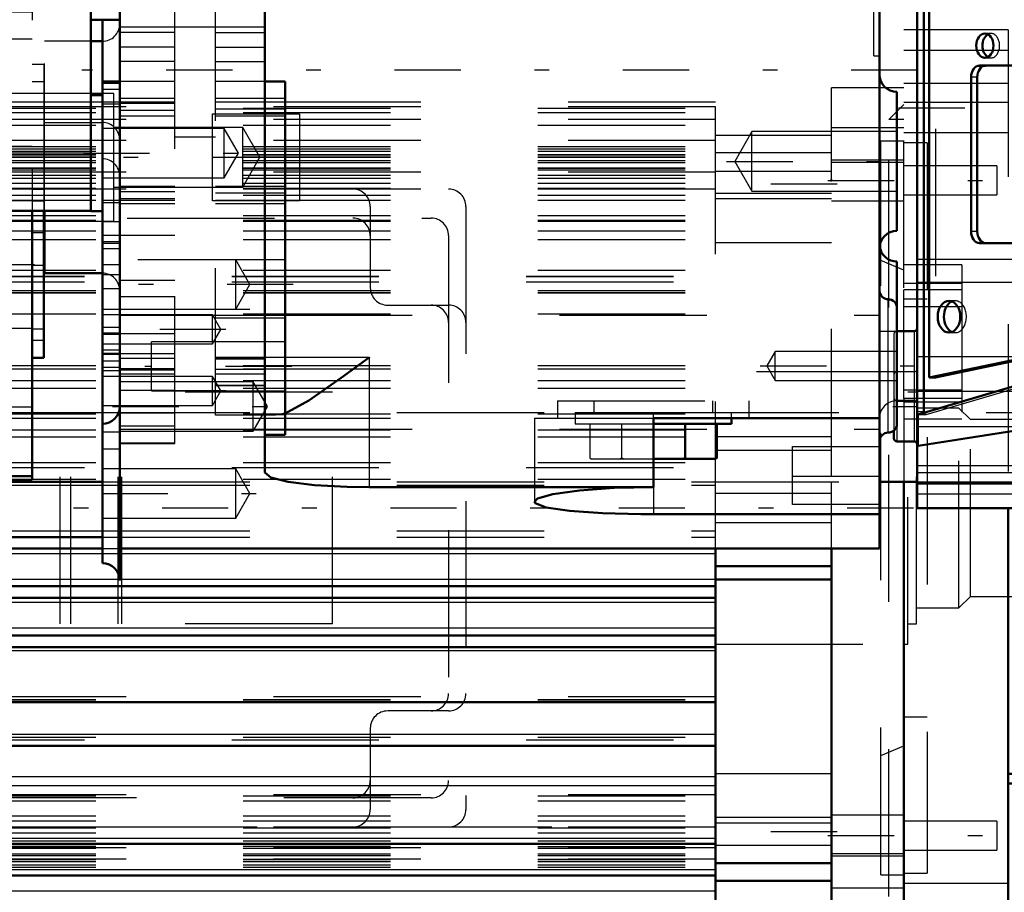
# Model space of a CAD drawing. Units: inches. Extents: x 12 to 165, y 13 to 166.
# Drawn here: x 60 to 66, y 71 to 77 of the extents above; entities that cross this region are included whole.
import ezdxf

# ---------------------------------------------------------------- set-up
doc = ezdxf.new("R2010")
doc.units = ezdxf.units.IN
doc.header["$MEASUREMENT"] = 0
doc.linetypes.add('Center', pattern=[1.5, 0.45, -0.5, 0.05, -0.5])
doc.linetypes.add('Dashed', pattern=[2, 1, -1])
for name, color, linetype, lineweight in [('2d ConnectionPoints', 7, 'Continuous', 50), ('AM_0', 7, 'Continuous', 50), ('AM_4', 3, 'Continuous', 25), ('AM_5', 3, 'Continuous', 25), ('AM_7', 7, 'Center', 25), ('AM_9', 6, 'Dashed', 25)]:
    doc.layers.add(name, color=color, linetype=linetype, lineweight=lineweight)
doc.dimstyles.get("Standard").update_dxf_attribs({"dimtxt": 0.18, "dimasz": 0.18, "dimexe": 0.18, "dimexo": 0.0625, "dimgap": 0.09, "dimtad": 0, "dimtih": 1, "dimtoh": 1, "dimdec": 4, "dimzin": 0, "dimdsep": 46, "dimtxsty": 'Standard', "dimcen": 0.09, "dimadec": 0, "dimazin": 0, "dimtfac": 1, "dimtdec": 4, "dimtofl": 0, "dimtmove": 0, "dimatfit": 3, "dimfxl": 0, "dimtolj": 1, "dimtzin": 0, "dimarcsym": 0})

# ---------------------------------------------------------------- blocks, each defined once
blk = doc.blocks.new('13_SF171131M_0_in_95JJJ_1_1_GN_Wire_Rope_Hoist_900')
at = {"layer": 'AM_0'}
for p, q in [((57.2705, 73.1784), (60.3143, 73.1784)), ((57.1921, 73.1002), (60.3143, 73.0996)), ((60.4324, 73.0996), (64.4756, 73.0996)), ((64.4756, 70.6195), (64.4756, 73.0996)), ((65.263, 70.5209), (65.263, 73.0996)), ((64.4756, 72.9815), (65.263, 72.9815)), ((64.4756, 72.8898), (65.263, 72.8898)), ((57.2705, 72.8437), (64.4756, 72.8437)), ((57.2705, 72.765), (64.4756, 72.765)), ((57.2705, 72.5091), (64.4756, 72.5091)), ((57.2705, 72.4303), (64.4756, 72.4303)), ((57.2705, 72.0577), (64.4756, 72.0577)), ((57.2705, 71.7611), (64.4756, 71.7611)), ((57.1921, 71.0949), (64.4756, 71.0949)), ((64.4756, 70.9637), (65.263, 70.9637)), ((57.1921, 70.8801), (64.4756, 70.8801)), ((64.4756, 70.8428), (65.263, 70.8428))]:
    blk.add_line(p, q, dxfattribs=at)
at = {"layer": 'AM_4'}
for p, q in [((57.2705, 73.5302), (60.3143, 73.5302)), ((57.2705, 73.2203), (60.3143, 73.2203)), ((57.2705, 73.0653), (60.3143, 73.0653)), ((60.4324, 73.0653), (64.4756, 73.0653)), ((57.2705, 72.891), (64.4756, 72.891)), ((57.2705, 72.7361), (64.4756, 72.7361)), ((57.2705, 72.5618), (64.4756, 72.5618)), ((57.2705, 72.4069), (64.4756, 72.4069)), ((57.2705, 71.8398), (64.4756, 71.8398)), ((57.2705, 71.5518), (64.4756, 71.5518)), ((57.2705, 71.492), (64.4756, 71.492)), ((57.2705, 71.1342), (64.4756, 71.1342)), ((65.7551, 71.028), (65.263, 71.028)), ((57.2705, 70.9195), (64.4756, 70.9195)), ((65.7551, 70.7936), (65.263, 70.7936)), ((57.2705, 70.7753), (64.4756, 70.7753))]:
    blk.add_line(p, q, dxfattribs=at)
at = {"layer": 'AM_7'}
for p, q in [((65.3024, 75.5744), (64.4362, 75.5744)), ((67.3693, 73.3752), (53.0126, 73.3752)), ((65.3024, 71.1761), (64.4362, 71.1761))]:
    blk.add_line(p, q, dxfattribs=at)
at = {"layer": 'AM_9'}
for p, q in [((65.7551, 76.2296), (65.263, 76.2296)), ((65.263, 73.5926), (65.263, 76.2296)), ((64.4756, 76.131), (57.1921, 76.131)), ((64.4756, 73.0996), (64.4756, 76.131)), ((64.4756, 76.0998), (57.1921, 76.0998)), ((57.2705, 76.0916), (64.4756, 76.0916)), ((57.2705, 76.0604), (64.4756, 76.0604)), ((65.7551, 76.1154), (65.6528, 76.013)), ((64.4756, 76.0145), (57.1921, 76.0145)), ((65.7551, 76.013), (65.6528, 76.013)), ((65.6528, 70.7374), (65.6528, 76.013)), ((57.2705, 75.9751), (64.4756, 75.9751)), ((65.7551, 75.9568), (65.263, 75.9568)), ((64.4756, 75.8703), (57.1921, 75.8703)), ((64.4756, 75.9076), (65.263, 75.9076)), ((65.7551, 75.8654), (65.5976, 75.8654)), ((65.5976, 70.8851), (65.5976, 75.8654)), ((57.2705, 75.831), (64.4756, 75.831)), ((57.2705, 75.8149), (64.4756, 75.8149)), ((57.2705, 75.7982), (64.4756, 75.7982)), ((57.2705, 75.7756), (64.4756, 75.7756)), ((57.2705, 75.7738), (64.4756, 75.7738)), ((57.2705, 75.7592), (64.4756, 75.7592)), ((57.2705, 75.7589), (64.4756, 75.7589)), ((57.2705, 75.7351), (64.4756, 75.7351)), ((65.263, 75.7868), (64.4756, 75.7868)), ((65.7551, 75.7374), (65.263, 75.7374)), ((57.2705, 75.7226), (64.4756, 75.7226)), ((57.2705, 75.6848), (64.4756, 75.6848)), ((57.2705, 75.6833), (64.4756, 75.6833)), ((57.2705, 75.6719), (65.263, 75.6728)), ((64.4756, 75.6637), (65.263, 75.6637)), ((65.7551, 75.7225), (65.263, 75.7225)), ((64.4756, 75.6556), (57.1921, 75.6556)), ((57.2705, 75.6348), (64.4756, 75.6348)), ((57.2705, 75.6162), (64.4756, 75.6162)), ((64.4756, 75.5406), (56.3654, 75.5406)), ((57.2705, 75.582), (64.4756, 75.582)), ((57.2705, 75.5464), (64.4756, 75.5464)), ((57.2705, 75.5426), (64.4756, 75.5426)), ((57.2705, 75.5004), (64.4756, 75.5004)), ((57.2705, 75.4661), (64.4756, 75.4661)), ((64.4756, 75.5139), (65.263, 75.5139)), ((64.4756, 75.476), (65.263, 75.476)), ((65.263, 75.4618), (65.7551, 75.4618)), ((62.1331, 75.4225), (62.1331, 74.8713)), ((62.7827, 75.4225), (62.7827, 71.328)), ((56.4835, 75.3437), (62.5465, 75.3437)), ((57.2705, 75.3625), (64.4756, 75.3625)), ((57.2705, 75.3305), (64.4756, 75.3305)), ((57.2705, 75.3232), (64.4756, 75.3232)), ((57.2705, 75.2584), (64.4756, 75.2584)), ((57.2705, 75.1986), (64.4756, 75.1986)), ((62.6646, 75.2256), (62.6646, 71.5248)), ((64.4756, 75.1783), (65.263, 75.1783)), ((65.7551, 74.9894), (65.5976, 75.0567)), ((57.1921, 74.95), (64.4756, 74.95)), ((57.1921, 74.9477), (64.4756, 74.9477)), ((57.2705, 74.9894), (64.4756, 74.9894)), ((57.1921, 74.9107), (64.4756, 74.9107)), ((57.2705, 74.8516), (64.4756, 74.8516)), ((57.2705, 74.8389), (64.4756, 74.8389)), ((57.2705, 74.8365), (64.4756, 74.8365)), ((65.7551, 74.1197), (65.7551, 74.857)), ((62.2512, 74.7532), (62.6646, 74.7532)), ((57.2705, 74.6928), (64.4756, 74.6928)), ((57.2705, 74.3436), (64.4756, 74.3436)), ((57.2705, 74.3201), (64.4756, 74.3201)), ((65.7551, 74.3004), (64.4756, 74.3004)), ((57.2705, 74.2414), (64.4756, 74.2414)), ((57.2705, 74.1887), (64.4756, 74.1887)), ((61.8772, 74.1626), (60.0268, 74.1626)), ((60.0268, 72.5878), (60.0268, 74.1626)), ((60.1001, 72.5878), (60.1001, 74.1626)), ((60.4205, 72.5878), (60.4205, 74.1626)), ((60.4454, 72.5878), (60.4454, 74.1626)), ((61.8772, 72.5878), (61.8772, 74.1626)), ((57.2705, 74.0144), (64.4756, 74.0144)), ((57.2705, 73.9855), (64.4756, 73.9855)), ((57.2705, 73.9067), (64.4756, 73.9067)), ((57.2705, 73.8594), (64.4756, 73.8594)), ((64.4756, 73.8606), (65.263, 73.8606)), ((64.4756, 73.7689), (65.263, 73.7689)), ((57.2705, 73.6851), (64.4756, 73.6851)), ((57.1921, 73.6503), (64.4756, 73.6508)), ((57.2705, 73.5721), (64.4756, 73.5721)), ((60.3143, 73.5302), (64.4756, 73.5302)), ((65.263, 73.0996), (65.263, 73.5524)), ((65.263, 73.4737), (64.4756, 73.4737)), ((64.4756, 73.2768), (65.263, 73.2768)), ((60.3143, 73.2203), (64.4756, 73.2203)), ((60.3143, 73.1784), (64.4756, 73.1784)), ((60.3143, 73.0996), (60.4324, 73.0996)), ((60.3143, 73.0653), (60.4324, 73.0653)), ((61.8772, 72.5878), (60.0268, 72.5878)), ((64.4756, 72.45), (65.7551, 72.45)), ((64.4756, 72.0932), (57.2705, 72.0932)), ((57.2705, 72.0751), (64.4756, 72.0751)), ((57.2705, 72.0735), (64.4756, 72.0735)), ((62.6646, 71.9973), (62.2512, 71.9973)), ((62.1331, 71.8792), (62.1331, 71.328)), ((57.1921, 71.8004), (64.4756, 71.8004)), ((57.2705, 71.8201), (64.4756, 71.8201)), ((65.5976, 71.6938), (65.7551, 71.7611)), ((64.4756, 71.5722), (65.263, 71.5722)), ((62.5465, 71.4067), (56.4835, 71.4067)), ((64.4756, 71.4273), (57.2705, 71.4273)), ((57.2705, 71.42), (64.4756, 71.42)), ((57.2705, 71.3879), (64.4756, 71.3879)), ((57.2705, 71.2843), (64.4756, 71.2843)), ((57.2705, 71.2501), (64.4756, 71.2501)), ((65.263, 71.2745), (64.4756, 71.2745)), ((65.7551, 71.2886), (65.263, 71.2886)), ((56.3654, 71.2099), (64.4756, 71.2099)), ((64.4756, 71.2079), (57.2705, 71.2079)), ((57.2705, 71.2041), (64.4756, 71.2041)), ((64.4756, 71.2365), (65.263, 71.2365)), ((57.2705, 71.1685), (64.4756, 71.1685)), ((57.2705, 71.1156), (64.4756, 71.1156)), ((57.2705, 71.0786), (65.263, 71.0776)), ((64.4756, 71.0672), (57.2705, 71.0672)), ((57.2705, 71.0657), (64.4756, 71.0657)), ((64.4756, 71.0868), (65.263, 71.0868)), ((57.2705, 71.0278), (64.4756, 71.0278)), ((57.2705, 71.0153), (64.4756, 71.0153)), ((64.4756, 70.9916), (57.2705, 70.9916)), ((57.2705, 70.9913), (64.4756, 70.9913)), ((65.263, 71.013), (65.7551, 71.013)), ((57.2705, 70.9766), (64.4756, 70.9766)), ((57.2705, 70.9749), (64.4756, 70.9749)), ((57.2705, 70.9522), (64.4756, 70.9522)), ((57.2705, 70.9356), (64.4756, 70.9356)), ((65.5976, 70.8851), (65.7551, 70.8851))]:
    blk.add_line(p, q, dxfattribs=at)
for centre, start, end in [((62.015, 75.4225), 360, 90), ((62.6646, 75.4225), 360, 90), ((62.015, 75.2256), 0, 90), ((62.5465, 75.2256), 0, 90), ((62.2512, 74.8713), 180, 270), ((62.5465, 74.6351), 0, 90), ((62.6646, 74.6351), 0, 90), ((62.5465, 72.1154), 270, 360), ((62.6646, 72.1154), 270, 360), ((62.2512, 71.8792), 90, 180), ((62.015, 71.5248), 270, 0), ((62.5465, 71.5248), 270, 0), ((62.015, 71.328), 270, 0), ((62.6646, 71.328), 270, 0)]:
    blk.add_arc(centre, 0.1181, start, end, dxfattribs=at)
blk = doc.blocks.new('14_SF17213143G_0_in_95JJJ_1_1_GN_Wire_Rope_Hoist_900')
at = {"layer": 'AM_0'}
for p, q in [((65.7551, 73.5524), (65.7551, 70.1473)), ((66.4638, 73.3752), (66.4638, 70.2149)), ((69.574, 71.6739), (69.574, 73.2177)), ((69.7709, 72.7256), (69.574, 72.7256)), ((69.7709, 72.7256), (69.7709, 70.9893)), ((67.8024, 72.3845), (67.8024, 71.1053)), ((67.8024, 72.3845), (69.574, 72.3845)), ((69.574, 71.6739), (69.7709, 71.6739)), ((67.8024, 71.5701), (66.4638, 71.5701)), ((67.8024, 71.5051), (66.4638, 71.5051)), ((69.7709, 71.1053), (67.8024, 71.1053)), ((66.1488, 70.2149), (66.1488, 67.4303)), ((66.4638, 70.2149), (66.1488, 70.2149)), ((66.1488, 70.1473), (65.7551, 70.1473)), ((69.7709, 70.1272), (66.1488, 70.1272)), ((66.1488, 70.0642), (66.0244, 70.0189)), ((69.7709, 70.0914), (66.1488, 70.0914)), ((66.0244, 69.1331), (66.0244, 70.0189)), ((66.0244, 69.1331), (66.1488, 69.0878)), ((69.574, 67.7453), (69.574, 67.4355)), ((66.1488, 67.4303), (69.2984, 67.4303)), ((69.2984, 67.4355), (69.2984, 67.4303)), ((69.2984, 67.4355), (69.574, 67.4355))]:
    blk.add_line(p, q, dxfattribs=at)
at = {"layer": 'AM_4'}
for p, q in [((69.7709, 71.7803), (69.574, 71.7803)), ((69.7709, 71.7355), (69.574, 71.7355)), ((66.4638, 70.6204), (65.7551, 70.6204)), ((66.4638, 70.2693), (65.7551, 70.2693)), ((69.389, 67.805), (66.1488, 67.805)), ((69.574, 67.4775), (66.1488, 67.4775))]:
    blk.add_line(p, q, dxfattribs=at)
at = {"layer": 'AM_7'}
for p, q in [((65.7197, 76.0918), (66.4992, 76.0918)), ((65.2384, 75.5996), (66.4165, 75.5996)), ((69.7787, 71.6626), (69.6055, 71.6626)), ((65.2384, 71.1508), (66.4165, 71.1508)), ((69.713, 70.9677), (69.7736, 70.9677)), ((65.7197, 70.6587), (66.4992, 70.6587)), ((69.7295, 70.5504), (69.7728, 70.5504)), ((65.7354, 69.2414), (66.1685, 69.2414)), ((69.7295, 68.6016), (69.7728, 68.6016)), ((69.713, 68.1839), (69.7736, 68.1839))]:
    blk.add_line(p, q, dxfattribs=at)
at = {"layer": 'AM_9'}
for p, q in [((66.4638, 76.6233), (65.7551, 76.6233)), ((65.7551, 74.8705), (65.7551, 76.6233)), ((66.4638, 76.6233), (66.4638, 73.3752)), ((66.4638, 76.4811), (65.7551, 76.4811)), ((66.4638, 76.2591), (65.7551, 76.2591)), ((66.4638, 76.13), (65.7551, 76.13)), ((69.574, 76.0524), (66.4638, 76.0524)), ((69.574, 76.0054), (66.4638, 76.0054)), ((69.574, 76.0524), (69.574, 73.2177)), ((65.7551, 75.9244), (66.4638, 75.9244)), ((65.9126, 75.8555), (65.7551, 75.8555)), ((65.9126, 75.8555), (65.9126, 70.8949)), ((66.385, 75.6981), (65.7551, 75.6981)), ((66.385, 75.6981), (66.385, 75.5012)), ((69.574, 75.6782), (66.4638, 75.6782)), ((65.7551, 75.5012), (66.385, 75.5012)), ((66.1488, 75.0256), (65.7551, 75.0256)), ((66.1488, 75.0256), (66.1488, 73.9781)), ((66.1488, 74.9006), (65.7551, 74.9006)), ((66.1488, 74.857), (65.7551, 74.857)), ((65.9126, 74.7925), (65.7551, 74.7925)), ((66.1488, 74.7412), (65.7551, 74.7412)), ((65.7827, 74.3004), (65.7551, 74.3004)), ((65.7827, 72.45), (65.7827, 74.3004)), ((66.1488, 74.1762), (65.7551, 74.1762)), ((65.8417, 74.1626), (65.7827, 74.1626)), ((65.8417, 72.5878), (65.8417, 74.1626)), ((66.1488, 74.1197), (65.7551, 74.1197)), ((65.7551, 74.1197), (65.7551, 73.5524)), ((66.1488, 74.0931), (65.7551, 74.0931)), ((66.1291, 74.0542), (65.8417, 74.0542)), ((66.2079, 73.9755), (66.1291, 74.0542)), ((66.1291, 72.6963), (66.1291, 74.0542)), ((66.1488, 73.9781), (65.7551, 73.9781)), ((66.9362, 73.9755), (66.2079, 73.9755)), ((66.2079, 72.775), (66.2079, 73.9755)), ((66.9362, 72.775), (66.9362, 73.9755)), ((66.1291, 72.6963), (66.2079, 72.775)), ((66.2079, 72.775), (66.9362, 72.775)), ((65.8417, 72.6963), (66.1291, 72.6963)), ((65.7827, 72.5878), (65.8417, 72.5878)), ((69.7709, 72.5288), (69.6134, 72.5288)), ((69.6921, 72.45), (69.6134, 72.5288)), ((69.6134, 70.7965), (69.6134, 72.5288)), ((65.7551, 72.45), (65.7827, 72.45)), ((69.6921, 70.8752), (69.6921, 72.45)), ((65.7551, 71.9579), (65.9126, 71.9579)), ((66.385, 71.2492), (65.7551, 71.2492)), ((66.385, 71.2492), (66.385, 71.0524)), ((69.7709, 71.1803), (69.7158, 71.1252)), ((69.7158, 71.1252), (69.7158, 70.8103)), ((65.7551, 71.0524), (66.385, 71.0524)), ((65.7551, 70.8949), (65.9126, 70.8949)), ((69.6134, 70.7965), (69.6921, 70.8752)), ((66.4638, 70.826), (65.7551, 70.826)), ((69.6134, 70.7965), (69.7709, 70.7965)), ((69.7158, 70.8103), (69.7709, 70.7551)), ((69.7709, 70.7473), (69.7315, 70.7079)), ((69.7315, 70.6587), (69.2591, 70.6587)), ((69.2591, 68.4933), (69.2591, 70.6587)), ((69.7315, 70.7079), (69.7315, 68.4441)), ((69.7709, 70.691), (69.7315, 70.6587)), ((66.1488, 70.6193), (65.7551, 70.6193)), ((66.1488, 70.6193), (66.1488, 70.2149)), ((69.1803, 70.5209), (69.1016, 70.4422)), ((69.2591, 70.5209), (69.1803, 70.5209)), ((69.1803, 68.6311), (69.1803, 70.5209)), ((65.7551, 70.4914), (66.4638, 70.4914)), ((66.2276, 70.4422), (66.1488, 70.5012)), ((66.2276, 68.7099), (66.2276, 70.4422)), ((69.1016, 70.4422), (68.9735, 70.4422)), ((68.9735, 68.7099), (68.9735, 70.4422)), ((69.1016, 68.7099), (69.1016, 70.4422)), ((69.7315, 70.3929), (69.7709, 70.3536)), ((66.2276, 70.0642), (66.1488, 70.0642)), ((66.0559, 69.9697), (66.0244, 70.0189)), ((68.9735, 69.9697), (66.0559, 69.9697)), ((66.0559, 69.1823), (66.0559, 69.9697)), ((66.2276, 69.881), (66.1488, 69.9618)), ((67.1331, 69.9618), (66.1488, 69.9618)), ((67.1331, 69.9618), (67.015, 69.881)), ((67.1331, 69.8371), (67.1331, 69.9618)), ((67.015, 69.881), (66.2276, 69.881)), ((67.015, 69.7967), (67.015, 69.881)), ((66.1488, 69.8371), (66.2276, 69.7967)), ((67.1331, 69.8371), (66.1488, 69.8371)), ((67.015, 69.7967), (66.2276, 69.7967)), ((67.015, 69.7967), (67.1331, 69.8371)), ((66.2276, 69.6603), (66.1488, 69.7007)), ((67.1331, 69.7007), (66.1488, 69.7007)), ((67.015, 69.6603), (66.2276, 69.6603)), ((67.1331, 69.7007), (67.015, 69.6603)), ((67.015, 69.6603), (67.015, 69.4917)), ((67.1331, 69.4513), (67.1331, 69.7007)), ((66.1488, 69.4513), (66.2276, 69.4917)), ((67.1331, 69.4513), (66.1488, 69.4513)), ((67.015, 69.4917), (66.2276, 69.4917)), ((67.015, 69.4917), (67.1331, 69.4513)), ((66.2276, 69.3553), (66.1488, 69.315)), ((67.1331, 69.315), (66.1488, 69.315)), ((67.015, 69.3553), (66.2276, 69.3553)), ((67.015, 69.2711), (67.015, 69.3553)), ((67.1331, 69.315), (67.015, 69.3553)), ((67.1331, 69.1903), (67.1331, 69.315)), ((66.1488, 69.1903), (66.2276, 69.2711)), ((67.015, 69.2711), (66.2276, 69.2711)), ((67.015, 69.2711), (67.1331, 69.1903)), ((66.0244, 69.1331), (66.0559, 69.1823)), ((66.0559, 69.1823), (68.9735, 69.1823)), ((67.1331, 69.1903), (66.1488, 69.1903)), ((66.1488, 69.0878), (66.2276, 69.0878)), ((69.7709, 68.7985), (69.7315, 68.7591)), ((66.1488, 68.6508), (66.2276, 68.7099)), ((68.9735, 68.7099), (69.1016, 68.7099)), ((69.1016, 68.7099), (69.1803, 68.6311)), ((69.1803, 68.6311), (69.2591, 68.6311)), ((69.2591, 68.4933), (69.7315, 68.4933)), ((69.7315, 68.4933), (69.7709, 68.4611)), ((69.7315, 68.4441), (69.7709, 68.4048)), ((69.7709, 68.3965), (69.7158, 68.3414)), ((69.7158, 68.3414), (69.7158, 68.0264)), ((69.574, 68.2102), (69.574, 67.7453)), ((69.7709, 68.2102), (69.574, 68.2102)), ((69.7158, 68.0264), (69.7709, 67.9713)), ((69.7709, 67.876), (69.574, 67.876)), ((69.574, 67.805), (69.389, 67.805)), ((69.574, 67.824), (69.7709, 67.824)), ((69.2984, 67.7489), (69.574, 67.7489)), ((69.2984, 67.7489), (69.2984, 67.4355)), ((69.2984, 67.7453), (69.4205, 67.7453))]:
    blk.add_line(p, q, dxfattribs=at)
blk = doc.blocks.new('25_SH4_L_L2_SPG_0_in_95JJJ_1_1_GN_Wire_Rope_Hoist_900')
at = {"layer": 'AM_0'}
for p, q in [((59.5227, 83.828), (59.5227, 81.651)), ((59.8376, 83.828), (59.5227, 83.828)), ((59.8376, 83.828), (59.8376, 81.6883)), ((58.715, 83.0406), (58.6974, 82.8177)), ((58.715, 83.0406), (59.5227, 83.0406)), ((58.4212, 82.8981), (57.834, 81.8239)), ((58.6974, 82.8177), (59.3258, 82.8177)), ((57.8611, 81.651), (58.4212, 82.6756)), ((59.9164, 82.6311), (59.8376, 82.6311)), ((59.9164, 82.6311), (59.9164, 81.6883)), ((59.5227, 75.4305), (59.5227, 73.5918)), ((59.8376, 75.3932), (59.8376, 73.5674)), ((59.9164, 75.3932), (59.9164, 74.3949)), ((57.5148, 74.6065), (57.5148, 73.5674)), ((59.8376, 74.3949), (59.9164, 74.3949)), ((59.8376, 73.5918), (59.3258, 73.5918)), ((57.5148, 73.5674), (59.8376, 73.5674))]:
    blk.add_line(p, q, dxfattribs=at)
blk.add_lwpolyline([(59.3258, 82.8177), (59.343, 82.8172), (59.36, 82.8156), (59.3768, 82.813), (59.3932, 82.8094), (59.409, 82.8047), (59.4243, 82.7991), (59.4387, 82.7926), (59.4524, 82.7852), (59.465, 82.777), (59.4766, 82.768), (59.4871, 82.7584), (59.4963, 82.7482), (59.5042, 82.7374), (59.5108, 82.7262), (59.516, 82.7146), (59.5197, 82.7027), (59.5219, 82.6907), (59.5227, 82.6786)], dxfattribs=at)
blk.add_circle((58.5384, 74.576), 0.3346, dxfattribs=at)
for centre, major_axis, start_param, end_param in [((58.715, 82.8175), (0.315, 0), 1.570796, 2.772173), ((58.715, 82.595), (-0.315, 0), 4.768146, 5.913765)]:
    blk.add_ellipse(centre, major_axis=major_axis, ratio=0.708204, start_param=start_param, end_param=end_param, dxfattribs=at)
at = {"layer": 'AM_4'}
for p, q in [((59.8376, 83.2374), (59.5227, 83.2374)), ((58.4212, 82.6756), (58.4212, 82.8981)), ((59.3258, 81.651), (59.3258, 82.8177)), ((59.9164, 82.5122), (59.8376, 82.5122)), ((59.9164, 81.7799), (59.8376, 81.7799)), ((59.3258, 73.5918), (59.3258, 75.4305)), ((59.8376, 74.0599), (59.5227, 74.0599))]:
    blk.add_line(p, q, dxfattribs=at)
at = {"layer": 'AM_5'}
for p, q in [((59.8376, 83.3949), (59.5227, 83.3949)), ((59.8376, 83.08), (59.5227, 83.08)), ((59.8376, 82.8831), (59.5227, 82.8831)), ((59.8376, 82.6469), (59.5227, 82.6469)), ((59.8376, 82.5681), (59.5227, 82.5681)), ((59.8376, 82.3319), (59.5227, 82.3319)), ((59.8376, 81.8595), (59.5227, 81.8595)), ((59.8376, 81.5445), (59.5227, 81.5445))]:
    blk.add_line(p, q, dxfattribs=at)
at = {"layer": 'AM_7'}
for p, q in [((59.8534, 83.2374), (59.5069, 83.2374)), ((59.8534, 82.7256), (59.5069, 82.7256)), ((59.8534, 82.4894), (59.5069, 82.4894)), ((59.5069, 82.0012), (59.9203, 82.0012)), ((59.8534, 81.702), (59.5069, 81.702)), ((59.5069, 81.2689), (61.4336, 81.2689)), ((59.5069, 80.8752), (59.8534, 80.8752)), ((58.5384, 79.954), (58.5384, 80.6154)), ((58.2077, 80.2847), (58.8691, 80.2847)), ((59.5069, 75.7571), (61.4336, 75.7571)), ((59.5069, 75.0288), (59.8534, 75.0288)), ((59.8337, 75.0248), (59.9203, 75.0248)), ((58.5384, 74.2246), (58.5384, 74.9274)), ((58.1871, 74.576), (58.8898, 74.576))]:
    blk.add_line(p, q, dxfattribs=at)
at = {"layer": 'AM_9'}
for p, q in [((59.8376, 83.3831), (59.5227, 83.3831)), ((59.8376, 83.3683), (59.5227, 83.3683)), ((59.8376, 83.1839), (59.5227, 83.1839)), ((59.5227, 83.1066), (59.8376, 83.1066)), ((59.5227, 83.0918), (59.8376, 83.0918)), ((59.5227, 83.0406), (59.8376, 83.0406)), ((59.8376, 83.0185), (59.5227, 83.0185)), ((59.8376, 82.8565), (59.5227, 82.8565)), ((59.8376, 82.8192), (59.5227, 82.8192)), ((59.8376, 82.6202), (59.5227, 82.6202)), ((59.5227, 82.5948), (59.8376, 82.5948)), ((59.9164, 82.4343), (59.5227, 82.4343)), ((59.5227, 82.3586), (59.8376, 82.3586)), ((57.834, 81.8239), (57.6706, 81.525)), ((59.8376, 81.8328), (59.5227, 81.8328)), ((59.9164, 81.702), (59.5227, 81.702)), ((59.8376, 81.6883), (59.8376, 75.3932)), ((59.9164, 81.6883), (59.9164, 80.639)), ((57.5588, 81.0982), (57.8611, 81.651)), ((59.3258, 75.4305), (59.3258, 81.651)), ((59.5227, 81.651), (59.5227, 75.4305)), ((59.5227, 81.5712), (59.8376, 81.5712)), ((59.5227, 81.5681), (59.9164, 81.5681)), ((57.6699, 81.5239), (57.5361, 81.279)), ((59.9164, 81.4902), (59.8376, 81.4902)), ((57.5361, 81.0502), (57.5361, 81.279)), ((57.5148, 81.1932), (57.5204, 81.2401)), ((57.5204, 81.2401), (59.8376, 81.2401)), ((57.5148, 74.6066), (57.5148, 81.1932)), ((57.5148, 81.0734), (59.8376, 81.0734)), ((57.5588, 81.0982), (59.3258, 81.0982)), ((59.8376, 81.0209), (59.5227, 81.0209)), ((57.5166, 80.9592), (59.5227, 80.9592)), ((59.8376, 80.954), (59.5227, 80.954)), ((59.8376, 80.8752), (59.5227, 80.8752)), ((59.5227, 80.8359), (59.9164, 80.8359)), ((59.9164, 80.758), (59.8376, 80.758)), ((59.5227, 80.7296), (59.8376, 80.7296)), ((59.8376, 80.639), (59.9164, 80.639)), ((59.8376, 80.4151), (59.5227, 80.4151)), ((59.8376, 80.3954), (59.5227, 80.3954)), ((59.8376, 80.2847), (59.5227, 80.2847)), ((59.8376, 78.6938), (59.5227, 78.6938)), ((59.8376, 76.7414), (59.5227, 76.7414)), ((59.8376, 76.5591), (59.5227, 76.5591)), ((59.9164, 76.387), (59.8376, 76.387)), ((59.9164, 76.387), (59.9164, 75.3932)), ((59.9164, 76.2694), (59.8376, 76.2694)), ((59.9164, 76.1902), (59.5227, 76.1902)), ((59.8376, 75.8307), (59.5227, 75.8307)), ((59.9164, 75.5372), (59.8376, 75.5372)), ((59.8376, 75.4618), (59.5227, 75.4618)), ((59.9164, 75.4579), (59.8376, 75.4579)), ((59.5227, 75.324), (59.9164, 75.324)), ((59.9164, 75.2448), (59.8376, 75.2448)), ((59.5227, 74.5957), (59.8376, 74.5957)), ((59.8376, 74.5918), (59.9164, 74.5918)), ((59.9164, 74.5125), (59.8376, 74.5125))]:
    blk.add_line(p, q, dxfattribs=at)
for points in [[(57.5588, 81.0982), (57.5522, 81.0855), (57.5456, 81.0719), (57.5391, 81.0574), (57.5361, 81.0502)], [(57.5166, 80.9592), (57.5255, 81.0176), (57.5361, 81.0502)], [(57.5166, 80.9592), (57.5149, 80.9205), (57.5148, 80.9118)]]:
    blk.add_lwpolyline(points, dxfattribs=at)
blk.add_circle((58.5384, 80.2847), 0.315, dxfattribs=at)
for centre, major_axis, ratio, start_param, end_param in [((57.8298, 81.1985), (0.315, 0), 0.708204, 2.772173, 2.953664), ((59.3258, 80.9592), (0.1969, 0), 0.706008, 0, 1.570796)]:
    blk.add_ellipse(centre, major_axis=major_axis, ratio=ratio, start_param=start_param, end_param=end_param, dxfattribs=at)
blk = doc.blocks.new('28_GK_SH4_YAL_0_in_95JJJ_1_1_GN_Wire_Rope_Hoist_900')
at = {"layer": 'AM_0'}
for p, q in [((65.8452, 73.3752), (65.8452, 83.6508)), ((65.8899, 77.9225), (65.8899, 74.0292)), ((65.9278, 77.9225), (65.9278, 74.2611)), ((66.8131, 76.3792), (66.2674, 76.3792)), ((66.2117, 76.3004), (66.2117, 75.2532)), ((66.2534, 76.3004), (66.2534, 75.2532)), ((66.2674, 75.1744), (66.8131, 75.1744)), ((65.9278, 74.2611), (68.6449, 74.8319)), ((65.8511, 74.0099), (68.311, 74.7389)), ((65.9694, 74.2611), (68.4417, 74.7805)), ((65.8256, 74.576), (65.708, 74.576)), ((65.9694, 74.2611), (65.9278, 74.2611)), ((65.851, 73.7969), (68.2195, 74.1691)), ((65.708, 74.1036), (65.8256, 74.1036)), ((65.851, 74.0099), (65.8485, 74.0095)), ((65.6878, 73.9016), (65.6878, 73.8477)), ((65.7075, 73.828), (65.8256, 73.828)), ((65.8452, 73.5415), (68.8374, 73.5415)), ((65.8452, 73.3752), (68.8374, 73.3752))]:
    blk.add_line(p, q, dxfattribs=at)
for points in [[(65.8485, 74.0095), (65.848, 74.0095), (65.846, 74.0103), (65.8452, 74.0122)], [(65.851, 73.7969), (65.8472, 73.7962), (65.8454, 73.7953), (65.8452, 73.795)]]:
    blk.add_lwpolyline(points, dxfattribs=at)
for centre, start, end in [((65.8256, 74.5957), 270, 0), ((65.8256, 74.0839), 360, 90), ((65.7075, 73.8477), 180, 270), ((65.8256, 73.8083), 0, 90)]:
    blk.add_arc(centre, 0.0197, start, end, dxfattribs=at)
for centre, major_axis in [((66.305, 76.515), (0, 0.0827)), ((66.0614, 74.6744), (0, 0.1083))]:
    blk.add_ellipse(centre, major_axis=major_axis, ratio=0.707107, dxfattribs=at)
for centre, major_axis, start_param, end_param in [((66.3466, 76.515), (0, 0.0827), 0.364185, 2.777408), ((66.2674, 76.3004), (0, 0.0787), 6.283185, 7.853982), ((66.3091, 76.3004), (0, 0.0787), 0, 1.570796), ((66.2674, 75.2532), (0, 0.0787), 1.570796, 3.141593), ((66.3091, 75.2532), (0, 0.0787), 1.570796, 3.141593), ((66.1031, 74.6744), (0, 0.1083), 0.275469, 2.866124), ((65.9038, 74.0292), (0, 0.0197), 1.570796, 1.9597)]:
    blk.add_ellipse(centre, major_axis=major_axis, ratio=0.707107, start_param=start_param, end_param=end_param, dxfattribs=at)
at = {"layer": 'AM_4'}
for p, q in [((66.2534, 76.3004), (66.2117, 76.3004)), ((66.2534, 75.2532), (66.2117, 75.2532)), ((65.8256, 74.576), (65.8256, 73.828)), ((65.8899, 74.0292), (65.8452, 74.0292)), ((65.851, 74.0099), (65.851, 73.7969)), ((65.7075, 73.9383), (65.7075, 73.828)), ((65.8452, 73.542), (68.8374, 73.542)), ((65.8452, 73.4711), (68.8374, 73.4711))]:
    blk.add_line(p, q, dxfattribs=at)
at = {"layer": 'AM_7'}
blk.add_line((65.6799, 74.0642), (65.8531, 74.0642), dxfattribs=at)
at = {"layer": 'AM_9'}
for p, q in [((65.9694, 77.9496), (65.9694, 74.2611)), ((66.3466, 76.5977), (66.305, 76.5977)), ((66.305, 76.4323), (66.3466, 76.4323)), ((65.8452, 75.0646), (68.7193, 75.0646)), ((65.8452, 74.9082), (68.6986, 74.9082)), ((65.9067, 74.0099), (68.4417, 74.7611)), ((66.1031, 74.7827), (66.0614, 74.7827)), ((65.6878, 74.5563), (65.6878, 73.9016)), ((65.7075, 74.576), (65.7075, 73.9383)), ((66.0614, 74.5662), (66.1031, 74.5662)), ((65.8452, 74.4046), (68.4309, 74.4046)), ((65.8256, 74.3004), (65.708, 74.3004)), ((65.8452, 74.1691), (68.2195, 74.1691)), ((65.8486, 74.0095), (65.9038, 74.0095)), ((65.9067, 74.0099), (65.8511, 74.0099)), ((68.8374, 73.9264), (65.8452, 73.9264)), ((65.8452, 73.6646), (68.8374, 73.6646)), ((65.8452, 73.6166), (68.8374, 73.6166))]:
    blk.add_line(p, q, dxfattribs=at)
for centre, start, end in [((65.7075, 74.5563), 90, 180), ((65.7075, 74.2807), 90, 180), ((65.8256, 74.3201), 270, 0), ((65.7075, 74.1233), 180, 270)]:
    blk.add_arc(centre, 0.0197, start, end, dxfattribs=at)
for centre, major_axis, start_param, end_param in [((66.3466, 76.515), (0, 0.0827), 2.777408, 6.64737), ((66.1031, 74.6744), (0, 0.1083), 2.866124, 6.558654), ((65.9038, 74.0292), (0, 0.0197), 1.9597, 3.348135)]:
    blk.add_ellipse(centre, major_axis=major_axis, ratio=0.707107, start_param=start_param, end_param=end_param, dxfattribs=at)
blk = doc.blocks.new('29_SH3_20_H33_50HZ_400V_M_0_in_95JJJ_1_1_GN_Wire_Rope_Hoist_900')
at = {"layer": 'AM_0'}
for p, q in [((60.2355, 75.3911), (60.2355, 81.6903)), ((60.3143, 76.1785), (60.2355, 76.1785)), ((59.6842, 75.3932), (60.2355, 75.3932)), ((60.2355, 75.3911), (60.3143, 75.3911))]:
    blk.add_line(p, q, dxfattribs=at)
at = {"layer": 'AM_4'}
blk.add_line((59.6842, 75.7869), (60.2355, 75.7869), dxfattribs=at)
at = {"layer": 'AM_7'}
blk.add_line((60.2316, 75.7848), (60.3182, 75.7848), dxfattribs=at)
blk = doc.blocks.new('30_SH4_20_H33_50HZ_400V_0_in_95JJJ_1_1_GN_Wire_Rope_Hoist_900')
at = {"layer": 'AM_0'}
for p, q in [((60.4324, 72.8831), (60.4324, 83.9264)), ((61.4166, 83.1981), (61.4166, 73.6154)), ((65.5899, 73.0996), (65.5899, 83.1981)), ((60.2355, 76.6912), (60.4324, 76.6912)), ((60.3143, 73.0012), (60.3143, 76.6912)), ((60.3143, 76.5445), (60.2355, 76.5445)), ((60.4324, 76.2712), (60.3143, 76.2712)), ((61.5544, 76.2712), (61.4166, 76.2712)), ((61.5544, 73.8726), (61.5544, 76.2712)), ((65.708, 75.2567), (65.708, 76.2016)), ((59.9206, 74.9697), (59.9206, 75.3932)), ((65.708, 73.9461), (65.708, 75.0485)), ((59.9206, 74.9697), (60.3143, 74.9697)), ((60.3143, 74.4215), (60.4324, 74.4215)), ((64.0544, 73.9855), (64.0544, 73.5173)), ((64.0544, 73.9855), (65.5899, 73.9855)), ((64.0544, 73.9461), (64.5859, 73.9461)), ((64.2704, 73.9461), (64.2704, 73.7139)), ((64.4863, 73.9461), (64.4863, 73.7139)), ((64.5859, 73.9461), (64.5859, 73.9855)), ((61.4166, 73.8726), (61.5544, 73.8726)), ((64.0544, 73.7099), (64.4791, 73.7099)), ((64.2704, 73.7139), (64.2559, 73.7099)), ((64.2776, 73.7099), (64.2704, 73.7139)), ((64.4863, 73.7139), (64.4791, 73.7099)), ((62.1253, 73.5173), (64.0544, 73.5173)), ((64.0544, 73.3327), (65.5899, 73.3327)), ((60.4324, 73.0996), (65.5899, 73.0996))]:
    blk.add_line(p, q, dxfattribs=at)
for points in [[(62.1253, 74.3989), (62.1244, 74.3982), (61.9363, 74.259), (61.715, 74.1058), (61.5762, 74.0283), (61.5522, 74.0186)], [(61.4166, 73.6154), (61.4572, 73.5815), (61.5745, 73.5524), (61.7548, 73.5311), (61.9759, 73.5194), (62.1253, 73.5173)], [(64.0544, 73.5173), (63.7889, 73.5114), (63.5534, 73.4947), (63.3731, 73.4696), (63.2683, 73.4395), (63.2473, 73.4182)], [(63.2473, 73.4182), (63.2523, 73.4081), (63.3278, 73.3793), (63.4863, 73.3561), (63.7089, 73.3403), (63.9696, 73.3331), (64.0544, 73.3327)]]:
    blk.add_lwpolyline(points, dxfattribs=at)
for centre, radius, start, end in [((65.708, 76.3197), 0.1181, 180, 270), ((65.708, 75.1386), 0.1181, 90, 180), ((65.708, 75.1666), 0.1181, 186.80521, 270), ((65.6489, 74.8516), 0.0591, 180, 270), ((65.6489, 74.7335), 0.0591, 0, 90), ((60.3143, 74.0642), 0.1181, 270, 0), ((65.6489, 73.9461), 0.0591, 270, 0), ((65.6489, 73.828), 0.0591, 90, 180), ((60.3143, 72.8831), 0.1181, 0, 90)]:
    blk.add_arc(centre, radius, start, end, dxfattribs=at)
at = {"layer": 'AM_4'}
for p, q in [((60.4324, 76.6429), (61.4166, 76.6429)), ((60.3143, 76.1328), (60.4324, 76.1328)), ((61.5544, 76.1315), (61.4166, 76.1315)), ((60.3143, 75.228), (60.4324, 75.228)), ((65.6489, 73.887), (65.6489, 74.7926)), ((60.4324, 74.6859), (61.4166, 74.6859)), ((61.5544, 74.6644), (61.4166, 74.6644)), ((61.5544, 74.3989), (62.1253, 74.3989)), ((62.1253, 74.3989), (62.1253, 73.5173)), ((60.3143, 74.374), (60.4324, 74.374)), ((60.3143, 74.3324), (60.4324, 74.3324)), ((60.3143, 74.3094), (60.4324, 74.3094)), ((60.4324, 73.9115), (61.4166, 73.9115)), ((64.0544, 73.5173), (64.0544, 73.3327))]:
    blk.add_line(p, q, dxfattribs=at)
at = {"layer": 'AM_7'}
for p, q in [((65.8477, 76.3477), (60.1745, 76.3477)), ((60.3084, 76.2191), (60.4383, 76.2191)), ((60.1854, 75.7848), (61.2878, 75.7848)), ((64.5516, 75.7291), (65.763, 75.7291)), ((61.6105, 74.894), (60.2897, 74.894)), ((61.1535, 74.5877), (60.3084, 74.5877)), ((65.584, 74.576), (65.7139, 74.576)), ((61.5997, 74.3372), (60.6036, 74.3372)), ((64.7802, 74.3398), (65.8531, 74.3398)), ((61.1535, 74.1701), (60.3084, 74.1701)), ((64.0544, 73.5662), (64.0544, 74.1292)), ((60.3823, 74.0642), (61.4846, 74.0642)), ((60.3084, 73.4737), (61.3606, 73.4737))]:
    blk.add_line(p, q, dxfattribs=at)
at = {"layer": 'AM_9'}
for p, q in [((60.8064, 73.8134), (60.8064, 83.2127)), ((61.082, 74.0051), (61.082, 82.896)), ((59.9206, 75.3932), (59.9206, 81.6883)), ((65.5505, 76.4461), (65.5505, 80.58)), ((60.8064, 76.6036), (60.4324, 76.6036)), ((61.082, 76.6036), (61.4166, 76.6036)), ((60.2355, 76.5445), (59.9206, 76.5445)), ((60.8064, 76.5052), (60.4324, 76.5052)), ((61.082, 76.5052), (61.4166, 76.5052)), ((60.8064, 76.4067), (60.4324, 76.4067)), ((61.082, 76.4067), (61.4166, 76.4067)), ((65.5505, 76.4461), (65.5899, 76.4461)), ((60.8064, 76.2712), (60.4324, 76.2712)), ((61.4166, 76.2712), (61.082, 76.2712)), ((60.4324, 76.2573), (60.3143, 76.2573)), ((60.393, 76.1902), (59.9206, 76.1902)), ((60.393, 75.324), (60.393, 76.1902)), ((60.8064, 76.1561), (60.4324, 76.1561)), ((60.4324, 76.1328), (60.8064, 76.1328)), ((61.5544, 76.156), (61.082, 76.156)), ((61.4166, 76.1315), (61.082, 76.1315)), ((60.3143, 76.1189), (60.4324, 76.1189)), ((60.8064, 76.1221), (60.4324, 76.1221)), ((60.8064, 76.0752), (60.4324, 76.0752)), ((61.5544, 76.0846), (61.082, 76.0846)), ((60.4324, 76.0379), (60.8064, 76.0379)), ((61.0623, 76.0524), (61.6529, 76.0524)), ((61.0623, 75.4618), (61.0623, 76.0524)), ((61.082, 76.0379), (61.5544, 76.0379)), ((61.6529, 76.0524), (61.6529, 75.4618)), ((59.9206, 75.9929), (60.3143, 75.9929)), ((61.141, 75.9521), (60.3143, 75.9521)), ((61.267, 75.9599), (60.393, 75.9599)), ((61.2376, 75.7848), (61.141, 75.9521)), ((61.141, 75.6175), (61.141, 75.9521)), ((61.3841, 75.7571), (61.267, 75.9599)), ((61.267, 75.5544), (61.267, 75.9599)), ((64.7237, 75.9319), (64.6067, 75.7291)), ((65.708, 75.9319), (64.7237, 75.9319)), ((64.7237, 75.5264), (64.7237, 75.9319)), ((60.8064, 75.8949), (61.082, 75.8949)), ((61.141, 75.6175), (61.2376, 75.7848)), ((61.267, 75.5544), (61.3841, 75.7571)), ((64.6067, 75.7291), (64.7237, 75.5264)), ((60.3143, 75.6175), (61.141, 75.6175)), ((60.393, 75.5544), (61.267, 75.5544)), ((60.8064, 75.5595), (60.4324, 75.5595)), ((61.5544, 75.5595), (61.082, 75.5595)), ((64.7237, 75.5264), (65.708, 75.5264)), ((60.3143, 75.4647), (60.8064, 75.4647)), ((60.8064, 75.5223), (60.4324, 75.5223)), ((60.8064, 75.4753), (60.4324, 75.4753)), ((61.6529, 75.4618), (61.0623, 75.4618)), ((61.5544, 75.5129), (61.082, 75.5129)), ((61.5544, 75.4634), (61.082, 75.4634)), ((60.3143, 75.4508), (60.4324, 75.4508)), ((60.8064, 75.4414), (60.4324, 75.4414)), ((61.5544, 75.4414), (61.082, 75.4414)), ((59.9206, 75.324), (60.393, 75.324)), ((60.4324, 75.3188), (60.3143, 75.3188)), ((60.4324, 75.228), (60.8064, 75.228)), ((60.3143, 75.1841), (60.4324, 75.1841)), ((60.3143, 75.1746), (60.4324, 75.1746)), ((60.3143, 75.1386), (60.4324, 75.1386)), ((61.5544, 75.0613), (60.3143, 75.0613)), ((61.3164, 74.894), (61.2198, 75.0613)), ((61.2198, 74.7266), (61.2198, 75.0613)), ((60.3143, 75.028), (60.4324, 75.028)), ((60.3143, 74.9614), (60.4324, 74.9614)), ((60.3143, 74.8661), (60.4324, 74.8661)), ((60.8064, 74.9203), (60.4324, 74.9203)), ((61.2198, 74.7266), (61.3164, 74.894)), ((60.8064, 74.8089), (60.4324, 74.8089)), ((60.3143, 74.7266), (61.5544, 74.7266)), ((61.0623, 74.6862), (60.3143, 74.6862)), ((61.1191, 74.5877), (61.0623, 74.6862)), ((61.0623, 74.4893), (61.0623, 74.6862)), ((61.4166, 74.6644), (61.082, 74.6644)), ((61.4166, 74.6859), (65.5899, 74.6859)), ((60.4324, 74.6018), (60.3143, 74.6018)), ((60.3143, 74.5657), (60.4324, 74.5657)), ((60.3143, 74.5599), (60.8064, 74.5599)), ((60.3143, 74.5562), (60.4324, 74.5562)), ((61.0623, 74.4893), (61.1191, 74.5877)), ((60.3143, 74.4893), (61.0623, 74.4893)), ((61.5544, 74.5045), (60.6489, 74.5045)), ((60.6489, 74.1699), (60.6489, 74.5045)), ((60.3143, 74.4485), (60.4324, 74.4485)), ((60.8064, 74.4223), (60.4324, 74.4223)), ((60.8064, 74.3904), (60.4324, 74.3904)), ((61.082, 74.3989), (61.5544, 74.3989)), ((61.082, 74.3902), (61.4166, 74.3902)), ((64.8812, 74.4382), (64.8244, 74.3398)), ((65.708, 74.4382), (64.8812, 74.4382)), ((64.8812, 74.2414), (64.8812, 74.4382)), ((61.082, 74.3887), (61.4166, 74.3887)), ((64.8244, 74.3398), (64.8812, 74.2414)), ((61.0623, 74.2686), (60.3143, 74.2686)), ((60.8064, 74.32), (60.4324, 74.32)), ((60.8064, 74.3109), (60.4324, 74.3109)), ((60.4324, 74.2855), (60.8064, 74.2855)), ((61.1191, 74.1701), (61.0623, 74.2686)), ((61.0623, 74.0717), (61.0623, 74.2686)), ((61.082, 74.3179), (61.4166, 74.3179)), ((61.082, 74.2855), (61.4166, 74.2855)), ((61.3379, 74.2315), (60.4324, 74.2315)), ((61.4166, 74.2082), (61.082, 74.2082)), ((61.082, 74.2068), (61.4166, 74.2068)), ((61.4345, 74.0642), (61.3379, 74.2315)), ((61.3379, 73.8969), (61.3379, 74.2315)), ((64.8812, 74.2414), (65.708, 74.2414)), ((60.8064, 74.1743), (60.4324, 74.1743)), ((60.6489, 74.1699), (61.5544, 74.1699)), ((61.0623, 74.0717), (61.119, 74.1699)), ((60.3143, 74.0717), (61.0623, 74.0717)), ((61.3379, 73.8969), (61.4345, 74.0642)), ((63.4048, 74.1036), (63.4048, 73.9855)), ((63.4048, 74.1036), (64.704, 74.1036)), ((63.6509, 74.1036), (63.6509, 74.0248)), ((64.458, 74.0248), (64.458, 74.1036)), ((64.704, 73.9855), (64.704, 74.1036)), ((60.8064, 74.0187), (60.4324, 74.0187)), ((61.4905, 74.0051), (61.082, 74.0051)), ((61.5544, 74.0074), (61.4166, 74.0074)), ((61.5522, 74.0186), (61.4905, 74.0051)), ((63.5229, 74.0248), (63.5229, 73.9461)), ((63.5229, 74.0248), (64.5859, 74.0248)), ((64.5859, 73.9855), (64.5859, 74.0248)), ((60.8064, 73.9315), (60.4324, 73.9315)), ((63.2473, 73.9855), (63.2473, 73.4183)), ((63.2473, 73.9855), (64.0544, 73.9855)), ((63.5229, 73.9461), (64.0544, 73.9461)), ((63.6226, 73.9461), (63.6226, 73.7139)), ((63.8385, 73.9461), (63.8385, 73.7139)), ((60.3143, 73.8918), (60.4324, 73.8918)), ((60.4324, 73.8969), (61.3379, 73.8969)), ((61.4166, 73.9115), (65.5899, 73.9115)), ((60.8064, 73.8146), (60.4324, 73.8146)), ((60.4324, 73.8134), (60.8064, 73.8134)), ((64.9993, 73.3983), (64.9993, 73.793)), ((64.9993, 73.793), (65.5899, 73.793)), ((60.3143, 73.7764), (60.4324, 73.7764)), ((63.6298, 73.7099), (63.6226, 73.7139)), ((63.6298, 73.7099), (64.0544, 73.7099)), ((63.8385, 73.7139), (63.8313, 73.7099)), ((63.8529, 73.7099), (63.8385, 73.7139)), ((61.2198, 73.641), (60.3143, 73.641)), ((61.3164, 73.4737), (61.2198, 73.641)), ((61.2198, 73.3063), (61.2198, 73.641)), ((64.9993, 73.5926), (65.5899, 73.5926)), ((61.2198, 73.3063), (61.3164, 73.4737)), ((65.5899, 73.3983), (64.9993, 73.3983)), ((60.3143, 73.3063), (61.2198, 73.3063))]:
    blk.add_line(p, q, dxfattribs=at)
for centre, start, end in [((60.3143, 76.6626), 270, 360), ((60.3143, 75.8748), 0, 90), ((60.3143, 75.6285), 0, 90), ((65.708, 75.1666), 180, 186.80521), ((60.3143, 74.8516), 0, 90), ((65.708, 73.9855), 90, 180)]:
    blk.add_arc(centre, 0.1181, start, end, dxfattribs=at)
blk = doc.blocks.new('35_3437000250XB21371_6_0_in_95JJJ_1_1_GN_Wire_Rope_Hoist_900')
at = {"layer": 'AM_0'}
for p, q in [((35.4282, 73.5524), (60.3143, 73.5524)), ((65.5899, 73.5524), (65.8452, 73.5524))]:
    blk.add_line(p, q, dxfattribs=at)
at = {"layer": 'AM_4'}
blk.add_line((59.8376, 74.0248), (60.3143, 74.0248), dxfattribs=at)
at = {"layer": 'AM_9'}
for p, q in [((57.5148, 74.0248), (59.8376, 74.0248)), ((60.3143, 74.0248), (70.6172, 74.0248)), ((60.3143, 73.5524), (65.5899, 73.5524)), ((65.8452, 73.5524), (70.6172, 73.5524))]:
    blk.add_line(p, q, dxfattribs=at)
blk = doc.blocks.new('*D106')
at = {"layer": 'AM_5', "color": 0, "lineweight": -2}
for p, q in [((72.9319, 78.7684), (72.9319, 13.7575)), ((54.2222, 51.9251), (54.2222, 13.7575)), ((54.7222, 13.7575), (61.4913, 13.7575)), ((72.4319, 13.7575), (65.6628, 13.7575))]:
    blk.add_line(p, q, dxfattribs=at)
at = {"layer": 'AM_5', "color": 0}
for points in [[(54.7222, 13.8408), (54.7222, 13.6742), (54.2222, 13.7575)], [(72.4319, 13.6742), (72.4319, 13.8408), (72.9319, 13.7575)]]:
    blk.add_solid(points, dxfattribs=at)
at = {"layer": 'Defpoints', "color": 0}
for p in [(72.9319, 78.7684), (54.2222, 51.9251), (72.9319, 14.2575)]:
    blk.add_point(p, dxfattribs=at)
at = {"layer": 'AM_5', "color": 0, "insert": (63.577, 13.7575), "char_height": 1, "attachment_point": 5}
blk.add_mtext('\\A1;18.71', dxfattribs=at)
blk = doc.blocks.new('*D109')
at = {"layer": 'AM_5', "color": 0, "lineweight": -2}
for p, q in [((21.6766, 67.8042), (21.6766, 94.4264)), ((22.1766, 94.4264), (47.5408, 94.4264)), ((75.1717, 94.4264), (49.8075, 94.4264)), ((75.6717, 69.3792), (75.6717, 94.4264))]:
    blk.add_line(p, q, dxfattribs=at)
at = {"layer": 'AM_5', "color": 0}
for points in [[(22.1766, 94.5097), (22.1766, 94.3431), (21.6766, 94.4264)], [(75.1717, 94.3431), (75.1717, 94.5097), (75.6717, 94.4264)]]:
    blk.add_solid(points, dxfattribs=at)
at = {"layer": 'Defpoints', "color": 0}
for p in [(75.6717, 93.9264), (75.6717, 69.3792), (21.6766, 67.8042)]:
    blk.add_point(p, dxfattribs=at)
at = {"layer": 'AM_5', "color": 0, "insert": (48.6741, 94.4264), "char_height": 1, "attachment_point": 5}
blk.add_mtext('\\A1;54', dxfattribs=at)

msp = doc.modelspace()

# ---------------------------------------------------------------- linework, layer by layer
at = {"layer": '2d ConnectionPoints'}
for p in [(59.92086, 75.75712), (60.31427, 75.78484), (60.31427, 75.78484), (65.263, 75.59964), (65.263, 75.59964), (65.75513, 73.37523), (65.75513, 73.37523), (65.263, 71.15082), (65.263, 71.15082)]:
    msp.add_point(p, dxfattribs=at)

# ---------------------------------------------------------------- block references
for name in ['30_SH4_20_H33_50HZ_400V_0_in_95JJJ_1_1_GN_Wire_Rope_Hoist_900', '35_3437000250XB21371_6_0_in_95JJJ_1_1_GN_Wire_Rope_Hoist_900', '25_SH4_L_L2_SPG_0_in_95JJJ_1_1_GN_Wire_Rope_Hoist_900', '28_GK_SH4_YAL_0_in_95JJJ_1_1_GN_Wire_Rope_Hoist_900', '29_SH3_20_H33_50HZ_400V_M_0_in_95JJJ_1_1_GN_Wire_Rope_Hoist_900', '14_SF17213143G_0_in_95JJJ_1_1_GN_Wire_Rope_Hoist_900', '13_SF171131M_0_in_95JJJ_1_1_GN_Wire_Rope_Hoist_900']:
    msp.add_blockref(name, (0, 0))

# ---------------------------------------------------------------- dimensions: what is measured, and where the dimension line sits
at = {"layer": 'AM_5'}
for base, p1, p2, text, picture, middle in [((75.67168, 94.42641), (21.6766, 67.80416), (75.67168, 69.37916), '54', '*D109', (48.67414, 94.42641)), ((72.93186, 13.7575), (54.22223, 51.9251), (72.93186, 78.76845), '18.71', '*D106', (63.57705, 13.7575))]:
    dim = msp.add_linear_dim(base=base, p1=p1, p2=p2, text=text, dimstyle='Standard', override={"dimtxt": 1, "dimasz": 0.5, "dimexe": 0, "dimexo": 0, "dimgap": 0.3}, dxfattribs=at)
    dim.commit()
    dim.dimension.update_dxf_attribs({"geometry": picture, "text_midpoint": middle, "dimtype": 160})

doc.saveas('drawing.dxf')
